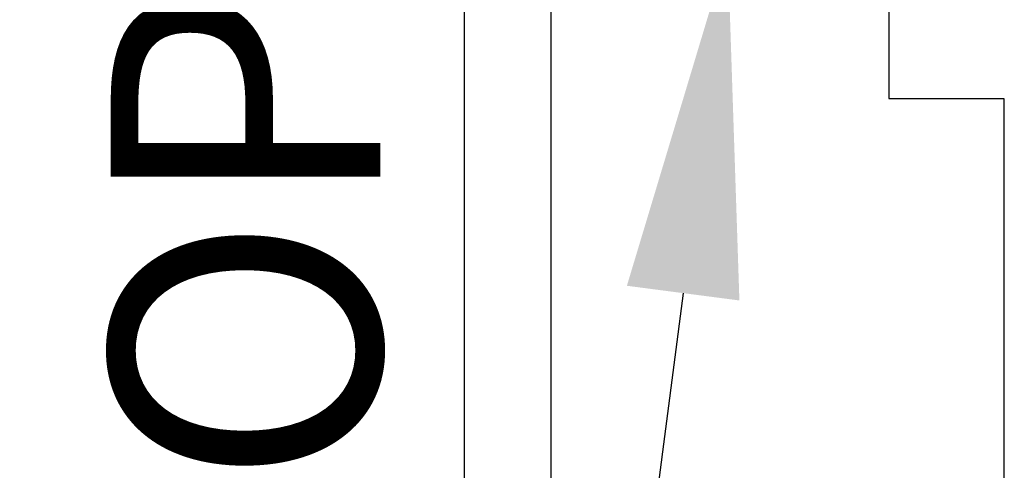
# Model space of a CAD drawing. Units: inches. Extents: x 0 to 10.7, y 0 to 12.4.
# Drawn here: x 2.2 to 2.9, y 6.4 to 6.7 of the extents above; entities that cross this region are included whole.
import ezdxf
from ezdxf import colors
from ezdxf.entities.mleader import LeaderData, LeaderLine
from ezdxf.enums import TextEntityAlignment as Align
from ezdxf.math import Vec2, Vec3

# ---------------------------------------------------------------- set-up
doc = ezdxf.new("R2010")
doc.units = ezdxf.units.IN
doc.header["$MEASUREMENT"] = 0
for name, color, linetype in [('Arcadia-Dim', 4, 'Continuous'), ('Arcadia-Profile', 5, 'Continuous'), ('Arcadia-Text', 3, 'Continuous')]:
    doc.layers.add(name, color=color, linetype=linetype)
doc.styles.get("Standard").update_dxf_attribs({"font": 'ARIALN.TTF'})
doc.dimstyles.new('Arcadia-2', dxfattribs={"dimscale": 2, "dimtxt": 0.0938, "dimasz": 0.0938, "dimexe": 0.0546, "dimexo": 0.0469, "dimgap": 0.0469, "dimtad": 0, "dimtih": 1, "dimdec": 4, "dimzin": 3, "dimdsep": 46, "dimlunit": 4, "dimtxsty": 'Standard', "dimblk": 'ARCHTICK', "dimcen": 0.0469, "dimdle": 0.0546, "dimclrd": 256, "dimclre": 256, "dimclrt": 256, "dimadec": 0, "dimazin": 0, "dimtfac": 0.75, "dimtdec": 4, "dimtix": 1, "dimtmove": 2, "dimatfit": 3, "dimfxl": 1, "dimtolj": 1, "dimtzin": 3, "dimlwd": -3, "dimlwe": -3, "dimarcsym": 0})

# ---------------------------------------------------------------- blocks, each defined once
blk = doc.blocks.new('_ArchTick')
at = {"color": 0, "linetype": 'ByBlock', "lineweight": -3, "const_width": 0.15}
blk.add_lwpolyline([(-0.5, -0.5), (0.5, 0.5)], dxfattribs=at)
blk = doc.blocks.new('*D25')
at = {"layer": 'Arcadia-Dim', "lineweight": -3}
for p, q in [((2.045833333333509, 8.16477093449731), (2.045833333333509, 7.18880886082746)), ((2.462033341574953, 8.05557093449731), (1.936633333333509, 8.05557093449731)), ((2.04583333333351, 5.696370934497308), (2.04583333333351, 6.672333008167161)), ((2.462055928071579, 5.805570934497309), (1.93663333333351, 5.805570934497308))]:
    blk.add_line(p, q, dxfattribs=at)
at = {"layer": 'Defpoints', "color": 0}
for p in [(2.555833341574953, 8.05557093449731), (2.04583333333351, 5.805570934497309), (2.555855928071579, 5.805570934497309)]:
    blk.add_point(p, dxfattribs=at)
at = {"layer": 'Arcadia-Dim', "lineweight": -3, "xscale": 0.1876, "yscale": 0.1876, "zscale": 0.1876}
for p, rotation in [((2.045833333333509, 8.05557093449731), 90), ((2.04583333333351, 5.805570934497309), 270)]:
    blk.add_blockref('_ArchTick', p, dxfattribs=dict(at, rotation=rotation))
at = {"layer": 'Arcadia-Dim', "lineweight": -3, "insert": (2.045833333333511, 6.930570934497308), "char_height": 0.1876, "attachment_point": 5}
blk.add_mtext('\\A1;2{\\H0.75x;\\S1/4;}"', dxfattribs=at)
blk = doc.blocks.new('*D26')
at = {"layer": 'Arcadia-Dim', "lineweight": -3}
for p, q in [((1.545833333333512, 8.16477093449731), (1.545833333333512, 6.552891676201731)), ((2.462033341574953, 8.05557093449731), (1.436633333333512, 8.05557093449731)), ((1.545833333333513, 4.493170944509153), (1.545833333333512, 5.995850202804732))]:
    blk.add_line(p, q, dxfattribs=at)
at = {"layer": 'Arcadia-Dim'}
blk.add_solid([(1.514566666666846, 4.493170944509153), (1.57710000000018, 4.493170944509153), (1.545833333333513, 4.305570944509153)], dxfattribs=at)
at = {"layer": 'Defpoints', "color": 0}
for p in [(2.555833341574953, 8.05557093449731), (1.545833333333513, 4.305570944509153), (4.420833333333344, 4.305570944509154)]:
    blk.add_point(p, dxfattribs=at)
at = {"layer": 'Arcadia-Dim', "lineweight": -3, "xscale": 0.1876, "yscale": 0.1876, "zscale": 0.1876, "rotation": 90}
blk.add_blockref('_ArchTick', (1.545833333333512, 8.05557093449731), dxfattribs=at)
at = {"layer": 'Arcadia-Dim', "lineweight": -3, "insert": (1.545833333333514, 6.27437093950323), "char_height": 0.1876, "attachment_point": 5, "rotation": 90}
blk.add_mtext('\\A1;F.D.', dxfattribs=at)

msp = doc.modelspace()

# ---------------------------------------------------------------- linework, layer by layer
at = {"layer": 'Arcadia-Profile'}
msp.add_lwpolyline([(2.605833333333342, 7.828205832142369), (2.605833333333342, 5.8605709344973, 2.414213562371881), (2.61583333333334, 5.850570934497309), (2.936833333333345, 5.850570934497309), (2.936833333333345, 5.862570934497309, -0.5648404955009696), (2.95150307800528, 5.871413642493092), (3.040503078005278, 5.824413642493109, -0.7824240143075923), (3.035833333333335, 5.805570934497307), (2.555833333333345, 5.805570934497307, -0.4142135623735113), (2.545833333333326, 5.815570934497312), (2.54583333333334, 8.045570934497317, -0.4142135623735113), (2.555833333333345, 8.055570934497307), (3.035833333333335, 8.055570934497307, -0.7824240143074443), (3.040503078005285, 8.036728226501506), (2.95150307800528, 7.989728226501508, -0.564840495500966), (2.936833333333338, 7.998570934497305), (2.936833333333345, 8.010570934497292), (2.615833333333333, 8.010570934497306, 2.414213562373094), (2.605833333333342, 8.000570934497315), (2.605833333333342, 7.948205832142374, 0.9999999999999998), (2.605833333333342, 7.928205832142378), (2.605833333333342, 7.848205832142365, 1.000000000000355)], format="xyb", close=True, dxfattribs=at)
msp.add_lwpolyline([(4.420833333333342, 8.055570930983233), (3.055833333333345, 8.055570930983233), (3.055833333333345, 8.029701330348484), (3.030833333333339, 8.029701330348484, 0.1350856256773371), (3.023158748542072, 8.027589338273781), (2.951604451267939, 7.984979997497926, -0.5818565637497033), (2.936488061407103, 7.993572002781444), (2.936488061407103, 8.00057093098324, 0.577350269189596), (2.921488061407102, 8.00923118502109), (2.840833333333342, 7.962665156056285), (2.840833333333342, 7.646570930983241), (2.680833400297962, 7.64657093098317, 1.000001624765761), (2.680833363854588, 7.586570930983253), (2.840833333333342, 7.586570930983238), (2.840833333333342, 6.940570930983238), (2.85083333333334, 6.930570930983233), (2.840833333333342, 6.920570930983242), (2.840833333333342, 6.652570930983241), (2.92083333333334, 6.652570930983241), (2.92083333333334, 6.274570930983227)], format="xyb", dxfattribs=at)

# ---------------------------------------------------------------- texts
at = {"layer": 'Arcadia-Text', "lineweight": -3}
msp.add_text('OPG1912', height=0.1875, rotation=90, dxfattribs=at).set_placement((2.545833333333333, 6.930570934497307), align=Align.BOTTOM_CENTER)

# ---------------------------------------------------------------- dimensions: what is measured, and where the dimension line sits
at = {"layer": 'Arcadia-Dim', "lineweight": -3}
dim = msp.add_linear_dim(base=(1.545833333333513, 4.305570944509153), p1=(2.555833341574952, 8.055570934497307), p2=(4.420833333333342, 4.305570944509153), angle=90, text='F.D.', dimstyle='Arcadia-2', override={"dimblk1": 'ArchTick', "dimsah": 1, "dimse2": 1}, dxfattribs=at)
dim.commit()
dim.dimension.update_dxf_attribs({"geometry": '*D26', "text_midpoint": (1.545833333333514, 6.27437093950323), "text_rotation": 90})
dim = msp.add_linear_dim(base=(2.04583333333351, 5.805570934497309), p1=(2.555833341574952, 8.055570934497307), p2=(2.555855928071578, 5.805570934497307), angle=90, dimstyle='Arcadia-2', dxfattribs=at)
dim.commit()
dim.dimension.update_dxf_attribs({"geometry": '*D25', "text_midpoint": (2.045833333333511, 6.930570934497308)})

# ---------------------------------------------------------------- leaders
at = {"layer": 'Arcadia-Text', "lineweight": -3}
ml = msp.add_multileader_mtext('Standard', dxfattribs=at)
ml.set_content('\\A1;OPG2087HS', color=256)
ml.set_leader_properties()
ml.build(insert=Vec2(0, 0))
ml.multileader.update_dxf_attribs({"dogleg_length": 0.1875, "arrow_head_size": 0.24})
ctx = ml.context
ctx.base_point, ctx.char_height, ctx.arrow_head_size, ctx.landing_gap_size, ctx.plane_origin, ctx.plane_x_axis, ctx.plane_y_axis = Vec3(0.6103655297862596, 4.153970934497319), 0.1875, 0.24, 0.18, Vec3(1.097698171656127, 5.524468675357763), Vec3(1, -2e-16), Vec3(2e-16, 1)
ctx.text_align_type = 2
notes = []
notes.append((ctx, [(1, (1, 1, 0), (2.389533333333326, 4.153970934497319), (-1, 2e-16), 0.1875, [(0, [(2.72890334857476, 6.755383422110224)], 0, [])])]))
ctx.mtext.insert, ctx.mtext.text_direction, ctx.mtext.alignment, ctx.mtext.flow_direction = Vec3(2.022033333333326, 4.249319672560073), Vec3(1, -2e-16), 3, 5
ml = msp.add_multileader_mtext('Standard', dxfattribs=at)
ml.set_content('OPG1986IP', color=256)
ml.set_leader_properties()
ml.build(insert=Vec2(0, 0))
ml.multileader.update_dxf_attribs({"dogleg_length": 0.1875, "arrow_head_size": 0.24})
ctx = ml.context
ctx.base_point, ctx.char_height, ctx.arrow_head_size, ctx.landing_gap_size, ctx.plane_origin = Vec3(0.703987630741239, 3.903870934497302), 0.1875, 0.24, 0.18, Vec3(3.737796538367462, 8.727099034001451)
ctx.text_align_type = 2
notes.append((ctx, [(0, (1, 1, 0), (2.389533333333326, 3.903870934497302), (-1, 0), 0.1875, [(0, [(3.140333333366043, 6.743070934497307)], 0, [])])]))
ctx.mtext.insert, ctx.mtext.alignment, ctx.mtext.flow_direction = Vec3(2.022033333333326, 3.999219672560055), 3, 5
for ctx, leaders in notes:
    for number, flags, end, landing, length, lines in leaders:
        leader = LeaderData()
        leader.index, (leader.has_last_leader_line, leader.has_dogleg_vector, leader.attachment_direction) = number, flags
        leader.last_leader_point, leader.dogleg_vector, leader.dogleg_length = Vec3(end), Vec3(landing), length
        for number, points, colour, breaks in lines:
            line = LeaderLine()
            line.index, line.vertices, line.color, line.breaks = number, Vec3.list(points), colors.encode_raw_color(colour), breaks
            leader.lines.append(line)
        ctx.leaders.append(leader)

doc.saveas('drawing.dxf')
